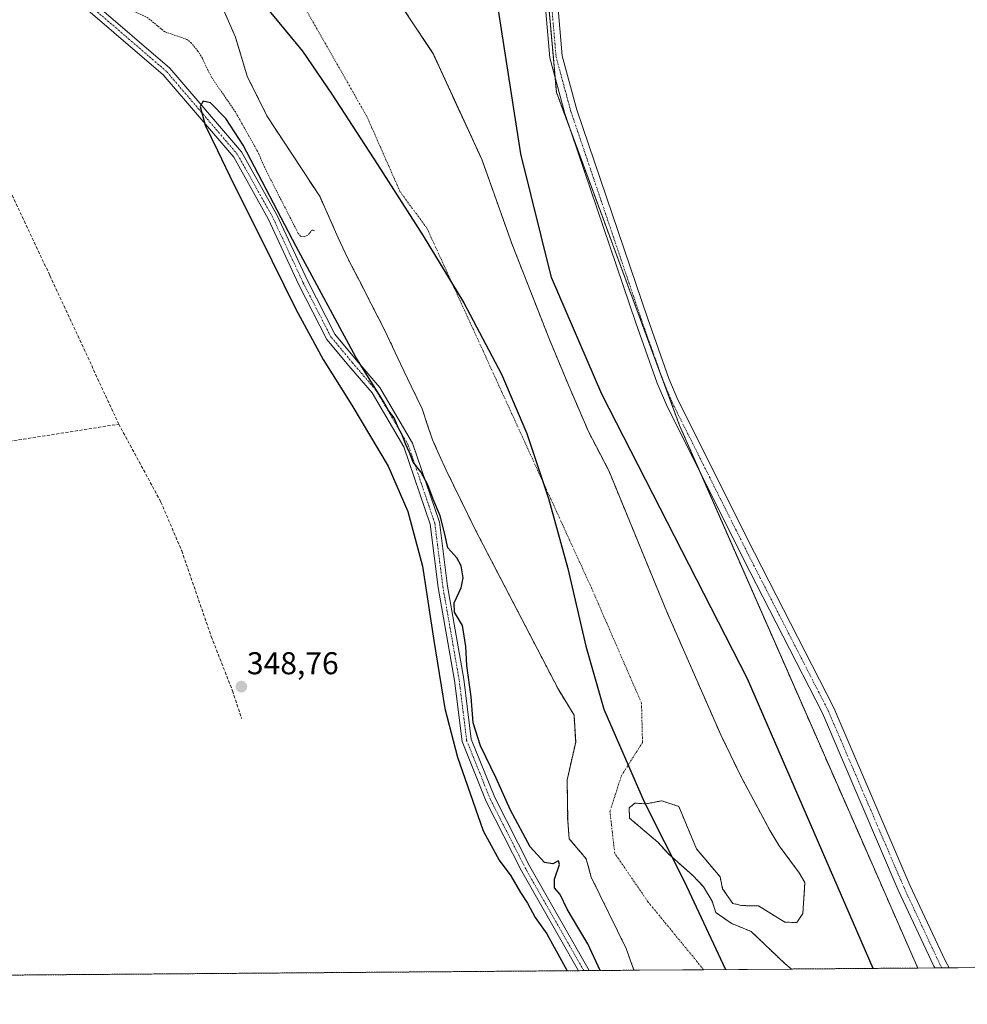
# Model space of a CAD drawing. Units: metres. Extents: x 553071 to 556524, y 4700877 to 4703216.
# Drawn here: x 554699 to 555000, y 4700879 to 4701192 of the extents above; entities that cross this region are included whole.
import ezdxf
from ezdxf.enums import TextEntityAlignment as Align

# ---------------------------------------------------------------- set-up
doc = ezdxf.new("R2010")
doc.units = ezdxf.units.M
doc.header["$MEASUREMENT"] = 0
for name, pattern in [('TRAZO_Y_PUNTO', [1, 0.5, -0.25, 0, -0.25]), ('TRAZOS', [0.75, 0.5, -0.25]), ('TRAZOSX2', [1.5, 1, -0.5])]:
    doc.linetypes.add(name, pattern=pattern)
for name, color, linetype, lineweight in [('Arbolado forestal', 92, 'TRAZOS', 0), ('Arbolado forestal CxS', 92, 'Continuous', 0), ('Carretera de calzada única', 19, 'Continuous', 13), ('Carretera de calzada única Cxs', 19, 'Continuous', 13), ('Carretera de calzada única eje', 19, 'TRAZO_Y_PUNTO', 0), ('Carátula', 7, 'Continuous', 5), ('Comarca', 2, 'Continuous', 13), ('Comarca CxS', 133, 'Continuous', 0), ('Comunidad autónoma', 142, 'Continuous', 30), ('Comunidad Autónoma CxS', 142, 'Continuous', 0), ('Corriente artificial lineal', 5, 'TRAZOSX2', 13), ('Corriente natural Cxs', 5, 'Continuous', 13), ('Corriente natural eje', 5, 'TRAZO_Y_PUNTO', 0), ('Corriente natural superficial', 5, 'Continuous', 13), ('Cultivos herbáceos CxS', 92, 'Continuous', 0), ('Curva de nivel auxiliar', 36, 'TRAZOS', 0), ('Curva de nivel maestra', 36, 'Continuous', 30), ('Municipio', 9, 'Continuous', 13), ('Municipio CxS', 142, 'Continuous', 0), ('Pista no pavimentada', 254, 'Continuous', 13), ('Pista no pavimentada Cxs', 254, 'Continuous', 0), ('Pista pavimentada eje', 135, 'TRAZO_Y_PUNTO', 0), ('Provincia', 19, 'Continuous', 0), ('Provincia CxS', 1, 'Continuous', 0), ('Punto de cota en terreno', 7, 'Continuous', 0), ('Rótulo de punto de cota en terreno', 19, 'Continuous', 0), ('Suelo desnudo', 252, 'Continuous', 0), ('Suelo desnudo CxS', 43, 'Continuous', 0)]:
    doc.layers.add(name, color=color, linetype=linetype, lineweight=lineweight)
doc.styles.add('Arial', font='txt', dxfattribs={"height": 0.2})

# ---------------------------------------------------------------- blocks, each defined once
blk = doc.blocks.new('*U150')
at = {"layer": 'Arbolado forestal CxS', "color": 92, "linetype": 'Continuous', "lineweight": 0}
blk.add_polyline3d([(554865.79, 4701206.81, 351.78), (554869.15, 4701168.71, 351.54), (554908.31, 4701062.88, 351.87), (554964.24, 4700935.47, 352.73), (554983.96, 4700890.55, 352.81), (554943.75, 4700890.24, 346.12), (554943.75, 4700890.24, 346.12), (554943.74, 4700890.25, 346.12), (554941.7, 4700891.98, 346.09), (554931.06, 4700902.14, 346.03), (554924.66, 4700904.78, 345.87), (554919.78, 4700908.22, 345.59), (554918.62, 4700911.74, 345.64), (554915.94, 4700916.38, 345.84), (554912.46, 4700919.98, 345.94), (554904.74, 4700926.78, 346.02), (554901.34, 4700930.54, 345.99), (554892.42, 4700938.14, 345.72), (554892.26, 4700941.42, 345.49), (554894.1, 4700942.94, 345.38), (554897.54, 4700942.7, 345.39), (554902.62, 4700943.66, 345.37), (554908.02, 4700941.9, 345.63), (554913.7, 4700928.38, 345.9), (554921.18, 4700919.5, 345.39), (554921.98, 4700915.74, 345.37), (554925.18, 4700911.1, 345.47), (554928.06, 4700910.38, 345.5), (554933.34, 4700910.3, 345.52), (554941.78, 4700905.1, 345.65), (554945.5, 4700905.02, 346.31), (554947.46, 4700907.82, 346.51), (554948.1, 4700917.74, 346.49), (554946.3, 4700920.78, 346.06), (554939.98, 4700929.34, 345.99), (554937.02, 4700934.14, 345.99), (554927.74, 4700951.5, 345.79), (554921.38, 4700964.62, 345.7), (554904.22, 4701003.74, 346.46), (554885.79, 4701048.54, 346.15), (554879.35, 4701060.94, 346.79), (554873.08, 4701075.5, 346.56), (554866.96, 4701090.18, 346.99), (554855.09, 4701120.39, 346.72), (554845.57, 4701147.11, 347.15), (554844.05, 4701150.4, 347.21), (554829.96, 4701180.97, 346.88), (554822.95, 4701191.61, 346.28), (554813.55, 4701205.85, 346.2)], dxfattribs=at)
blk = doc.blocks.new('*U154')
at = {"layer": 'Cultivos herbáceos CxS', "color": 92, "linetype": 'Continuous', "lineweight": 0}
blk.add_polyline3d([(555136.98, 4700891.74, 352.59), (554983.96, 4700890.55, 352.81), (554964.24, 4700935.47, 352.73), (554908.31, 4701062.88, 351.87), (554869.15, 4701168.71, 351.54), (554865.79, 4701206.81, 351.78), (554856.45, 4701312.64, 351.3), (554737.91, 4701346.51, 348.36), (554712.38, 4701430.73, 349.7)], dxfattribs=at)
blk = doc.blocks.new('*U166')
at = {"layer": 'Suelo desnudo CxS', "color": 43, "linetype": 'Continuous', "lineweight": 0}
blk.add_polyline3d([(554813.55, 4701205.85, 346.2), (554822.95, 4701191.61, 346.28), (554829.96, 4701180.97, 346.88), (554844.05, 4701150.4, 347.21), (554845.57, 4701147.11, 347.15), (554855.09, 4701120.39, 346.72), (554866.96, 4701090.18, 346.99), (554873.08, 4701075.5, 346.56), (554879.35, 4701060.94, 346.79), (554885.79, 4701048.54, 346.15), (554904.22, 4701003.74, 346.46), (554921.38, 4700964.62, 345.7), (554927.74, 4700951.5, 345.79), (554937.02, 4700934.14, 345.99), (554939.98, 4700929.34, 345.99), (554946.3, 4700920.78, 346.06), (554948.1, 4700917.74, 346.49), (554947.46, 4700907.82, 346.51), (554945.5, 4700905.02, 346.31), (554941.78, 4700905.1, 345.65), (554933.34, 4700910.3, 345.52), (554928.06, 4700910.38, 345.5), (554925.18, 4700911.1, 345.47), (554921.98, 4700915.74, 345.37), (554921.18, 4700919.5, 345.39), (554913.7, 4700928.38, 345.9), (554908.02, 4700941.9, 345.63), (554902.62, 4700943.66, 345.37), (554897.54, 4700942.7, 345.39), (554894.1, 4700942.94, 345.38), (554892.26, 4700941.42, 345.49), (554892.42, 4700938.14, 345.72), (554901.34, 4700930.54, 345.99), (554904.74, 4700926.78, 346.02), (554912.46, 4700919.98, 345.94), (554915.94, 4700916.38, 345.84), (554918.62, 4700911.74, 345.64), (554919.78, 4700908.22, 345.59), (554924.66, 4700904.78, 345.87), (554931.06, 4700902.14, 346.03), (554941.7, 4700891.98, 346.09), (554943.74, 4700890.25, 346.12), (554943.75, 4700890.24, 346.12), (554943.75, 4700890.24, 346.12), (554893.82, 4700889.85, 346.71), (554893.82, 4700889.85, 346.71), (554893.81, 4700889.86, 346.71), (554891.3, 4700896.78, 346.53), (554880.22, 4700919.42, 346.39), (554878.63, 4700925.24, 346.25), (554873.22, 4700931.64, 346.89), (554872.74, 4700937.36, 346.14), (554872.58, 4700950.38, 346.04), (554875.28, 4700962.28, 345.65), (554874.76, 4700970.83, 345.58), (554869.7, 4700979.18, 346.04), (554843.26, 4701030.06, 345.91), (554834.15, 4701048.7, 346.24), (554831.96, 4701053.54, 346.03), (554829.78, 4701058.37, 345.87), (554828.15, 4701063.28, 345.92), (554826.5, 4701068.18, 346), (554823.05, 4701075.34, 345.8), (554819.59, 4701082.48, 346.4), (554817.13, 4701087.91, 346.19), (554814.56, 4701093.28, 345.8), (554812.44, 4701097.41, 345.62), (554810.31, 4701101.54, 345.62), (554806.56, 4701108.82, 345.47), (554802.81, 4701116.1, 345.79), (554799.83, 4701122.5, 345.9), (554797, 4701128.98, 345.33), (554794.06, 4701135.47, 345.57), (554777.2, 4701161.21, 345.33), (554770.92, 4701173.83, 345.33), (554767.21, 4701186.19, 345.36), (554758.16, 4701206.83, 345.56)], dxfattribs=at)
blk = doc.blocks.new('*U169')
at = {"layer": 'Corriente natural Cxs', "color": 5, "linetype": 'Continuous', "lineweight": 13}
blk.add_polyline3d([(554813.55, 4701205.85, 346.2), (554829.96, 4701180.97, 346.88), (554845.57, 4701147.11, 347.15), (554855.09, 4701120.39, 346.72), (554866.96, 4701090.18, 346.99), (554873.08, 4701075.5, 346.56), (554879.35, 4701060.94, 346.79), (554885.79, 4701048.54, 346.15), (554904.22, 4701003.74, 346.46), (554921.38, 4700964.62, 345.7), (554927.74, 4700951.5, 345.79), (554937.02, 4700934.14, 345.99), (554939.98, 4700929.34, 345.99), (554946.3, 4700920.78, 346.06), (554948.1, 4700917.74, 346.49), (554947.46, 4700907.82, 346.51), (554945.5, 4700905.02, 346.31), (554941.78, 4700905.1, 345.65), (554933.34, 4700910.3, 345.52), (554928.06, 4700910.38, 345.5), (554925.18, 4700911.1, 345.47), (554921.98, 4700915.74, 345.37), (554921.18, 4700919.5, 345.39), (554913.7, 4700928.38, 345.9), (554908.02, 4700941.9, 345.63), (554902.62, 4700943.66, 345.37), (554897.54, 4700942.7, 345.39), (554894.1, 4700942.94, 345.38), (554892.26, 4700941.42, 345.49), (554892.42, 4700938.14, 345.72), (554901.34, 4700930.54, 345.99), (554904.74, 4700926.78, 346.02), (554912.46, 4700919.98, 345.94), (554915.94, 4700916.38, 345.84), (554918.62, 4700911.74, 345.64), (554919.78, 4700908.22, 345.59), (554924.66, 4700904.78, 345.87), (554931.06, 4700902.14, 346.03), (554941.7, 4700891.98, 346.09), (554943.74, 4700890.25, 346.12), (554943.75, 4700890.24, 346.12), (554943.75, 4700890.24, 346.12), (554893.82, 4700889.85, 346.71), (554893.82, 4700889.85, 346.71), (554893.81, 4700889.86, 346.71), (554891.3, 4700896.78, 346.53), (554880.22, 4700919.42, 346.39), (554878.63, 4700925.24, 346.25), (554873.22, 4700931.64, 346.89), (554872.74, 4700937.36, 346.14), (554872.58, 4700950.38, 346.04), (554875.28, 4700962.28, 345.65), (554874.76, 4700970.83, 345.58), (554869.7, 4700979.18, 346.04), (554843.26, 4701030.06, 345.91), (554834.15, 4701048.7, 346.24), (554831.96, 4701053.54, 346.03), (554829.78, 4701058.37, 345.87), (554828.15, 4701063.28, 345.92), (554826.5, 4701068.18, 346), (554823.05, 4701075.34, 345.8), (554819.59, 4701082.48, 346.4), (554817.13, 4701087.91, 346.19), (554814.56, 4701093.28, 345.8), (554812.44, 4701097.41, 345.62), (554810.31, 4701101.54, 345.62), (554806.56, 4701108.82, 345.47), (554802.81, 4701116.1, 345.79), (554799.83, 4701122.5, 345.9), (554797, 4701128.98, 345.33), (554794.06, 4701135.47, 345.57), (554777.2, 4701161.21, 345.33), (554770.92, 4701173.83, 345.33), (554767.21, 4701186.19, 345.36), (554758.16, 4701206.83, 345.56)], dxfattribs=at)
blk = doc.blocks.new('*U172')
at = {"layer": 'Comunidad autónoma', "color": 142, "linetype": 'Continuous', "lineweight": 30}
blk.add_polyline3d([(554687.78, 4701280.8, 346.4), (554709.91, 4701259.35, 346.59), (554731, 4701241.45, 345.92), (554753.9, 4701218.98, 345.4), (554776.42, 4701196.39, 345.32), (554788.47, 4701181.73, 345.36), (554797.84, 4701168.07, 345.33), (554812.36, 4701145.79, 345.33), (554826.88, 4701123.14, 345.33), (554839.74, 4701101.88, 345.38), (554851.72, 4701079.2, 345.43), (554859.74, 4701060.32, 345.4), (554866.62, 4701039.64, 345.34), (554872.76, 4701017.44, 345.36), (554878.53, 4700992.81, 345.37), (554884.27, 4700972.77, 345.37), (554897.07, 4700943.36, 345.33), (554909.7, 4700918.15, 346), (554922.91, 4700890.07, 346.24)], dxfattribs=at)
blk = doc.blocks.new('*U173')
at = {"layer": 'Provincia', "color": 19, "linetype": 'Continuous', "lineweight": 0}
blk.add_polyline3d([(554687.78, 4701280.8, 346.4), (554709.91, 4701259.35, 346.59), (554731, 4701241.45, 345.92), (554753.9, 4701218.98, 345.4), (554776.42, 4701196.39, 345.32), (554788.47, 4701181.73, 345.36), (554797.84, 4701168.07, 345.33), (554812.36, 4701145.79, 345.33), (554826.88, 4701123.14, 345.33), (554839.74, 4701101.88, 345.38), (554851.72, 4701079.2, 345.43), (554859.74, 4701060.32, 345.4), (554866.62, 4701039.64, 345.34), (554872.76, 4701017.44, 345.36), (554878.53, 4700992.81, 345.37), (554884.27, 4700972.77, 345.37), (554897.07, 4700943.36, 345.33), (554909.7, 4700918.15, 346), (554922.91, 4700890.07, 346.24)], dxfattribs=at)
blk = doc.blocks.new('*U174')
at = {"layer": 'Municipio', "color": 9, "linetype": 'Continuous', "lineweight": 13}
blk.add_polyline3d([(554687.78, 4701280.8, 346.4), (554709.91, 4701259.35, 346.59), (554731, 4701241.45, 345.92), (554753.9, 4701218.98, 345.4), (554776.42, 4701196.39, 345.32), (554788.47, 4701181.73, 345.36), (554797.84, 4701168.07, 345.33), (554812.36, 4701145.79, 345.33), (554826.88, 4701123.14, 345.33), (554839.74, 4701101.88, 345.38), (554851.72, 4701079.2, 345.43), (554859.74, 4701060.32, 345.4), (554866.62, 4701039.64, 345.34), (554872.76, 4701017.44, 345.36), (554878.53, 4700992.81, 345.37), (554884.27, 4700972.77, 345.37), (554897.07, 4700943.36, 345.33), (554909.7, 4700918.15, 346), (554922.91, 4700890.07, 346.24)], dxfattribs=at)
blk = doc.blocks.new('*U175')
at = {"layer": 'Comarca', "color": 2, "linetype": 'Continuous', "lineweight": 13}
blk.add_polyline3d([(554687.78, 4701280.8, 346.4), (554709.91, 4701259.35, 346.59), (554731, 4701241.45, 345.92), (554753.9, 4701218.98, 345.4), (554776.42, 4701196.39, 345.32), (554788.47, 4701181.73, 345.36), (554797.84, 4701168.07, 345.33), (554812.36, 4701145.79, 345.33), (554826.88, 4701123.14, 345.33), (554839.74, 4701101.88, 345.38), (554851.72, 4701079.2, 345.43), (554859.74, 4701060.32, 345.4), (554866.62, 4701039.64, 345.34), (554872.76, 4701017.44, 345.36), (554878.53, 4700992.81, 345.37), (554884.27, 4700972.77, 345.37), (554897.07, 4700943.36, 345.33), (554909.7, 4700918.15, 346), (554922.91, 4700890.07, 346.24)], dxfattribs=at)
blk = doc.blocks.new('*U184')
at = {"layer": 'Curva de nivel maestra', "color": 36, "linetype": 'Continuous', "lineweight": 30}
blk.add_polyline3d([(554883.03, 4700889.76, 350), (554879.12, 4700898.23, 350), (554876.25, 4700902.95, 350), (554872.54, 4700909.28, 350), (554870.37, 4700913.88, 350), (554868.52, 4700916.03, 350), (554868.59, 4700918.76, 350), (554870.1, 4700923.43, 350), (554869.87, 4700924.56, 350), (554868.04, 4700923.62, 350), (554865.34, 4700924.08, 350), (554860.87, 4700929.04, 350), (554854.53, 4700940.7, 350), (554850.03, 4700950.85, 350), (554845.03, 4700961.08, 350), (554842.72, 4700968.47, 350), (554842.13, 4700976.68, 350), (554840.69, 4700986.65, 350), (554840.41, 4700992.65, 350), (554839.28, 4700999.31, 350), (554836.83, 4701003.63, 350), (554836.66, 4701006.59, 350), (554838.95, 4701011.3, 350), (554839.59, 4701014.45, 350), (554838.94, 4701018.28, 350), (554837.58, 4701020.81, 350), (554834.68, 4701024, 350), (554833.71, 4701028.36, 350), (554832.28, 4701034.16, 350), (554829.98, 4701039.43, 350), (554828.32, 4701043.99, 350), (554826.06, 4701048.17, 350), (554823.69, 4701051.28, 350), (554822.48, 4701054.33, 350), (554821.23, 4701057.08, 350), (554820.2, 4701059.94, 350), (554818.88, 4701062.29, 350), (554817.62, 4701065.36, 350), (554815.83, 4701067.68, 350), (554814.28, 4701070.46, 350), (554805.4, 4701084.53, 350), (554786.51, 4701119.7, 350), (554769.66, 4701151.87, 350), (554764.09, 4701160.34, 350), (554759.23, 4701165.31, 350), (554756.98, 4701165.91, 350), (554755.94, 4701164.23, 350), (554757.58, 4701158.23, 350), (554761.45, 4701150.21, 350), (554766.73, 4701139.43, 350), (554774.95, 4701123.04, 350), (554786.4, 4701099.78, 350), (554795.05, 4701083.84, 350), (554804.15, 4701069.35, 350), (554815.69, 4701049.93, 350), (554821.92, 4701035.59, 350), (554826.62, 4701018.24, 350), (554830.25, 4700994.59, 350), (554833.72, 4700973.02, 350), (554837.78, 4700957.57, 350), (554845.86, 4700934.18, 350), (554850.96, 4700924.8, 350), (554854.68, 4700919.85, 350), (554857.75, 4700914.59, 350), (554860.01, 4700911.18, 350), (554862.46, 4700906.63, 350), (554866.07, 4700901.41, 350), (554872.57, 4700889.68, 350)], dxfattribs=at)
blk = doc.blocks.new('5PATER')
at = {"layer": 'Carátula', "linetype": 'Continuous', "lineweight": 5}
h = blk.add_hatch(color=250, dxfattribs=at)
edge = h.paths.add_edge_path()
edge.add_ellipse((0, 0.01), major_axis=(-1.33, -1.34), ratio=0.999422, start_angle=0, end_angle=360)
blk = doc.blocks.new('*U185')
at = {"layer": 'Pista no pavimentada Cxs', "color": 254, "linetype": 'Continuous', "lineweight": 0}
blk.add_polyline3d([(554699.25, 4701216.94, 348.7), (554746.39, 4701176.37, 349.64), (554769.12, 4701149.8, 349.42), (554780.3, 4701129.84, 348.84), (554790.04, 4701108.9, 349.02), (554798.77, 4701091.88, 349.56), (554805.54, 4701083.76, 349.36), (554813.03, 4701074.99, 349.01), (554823.47, 4701057.31, 348.74), (554831.98, 4701032.22, 350.32), (554834.58, 4701011.83, 350.63), (554839.76, 4700982.28, 349.99), (554842.11, 4700963.24, 350.43), (554849.56, 4700944.71, 350.62), (554860.73, 4700922.81, 351.04), (554879.58, 4700889.74, 350.65), (554876.14, 4700889.71, 350.83), (554858.09, 4700921.38, 350.9), (554846.83, 4700943.47, 351.11), (554839.18, 4700962.48, 350.38), (554836.79, 4700981.83, 350.79), (554831.62, 4701011.38, 350.75), (554829.04, 4701031.54, 350.57), (554820.73, 4701056.05, 350.05), (554810.58, 4701073.24, 349.95), (554803.25, 4701081.83, 349.91), (554796.26, 4701090.22, 349.99), (554787.35, 4701107.58, 349.7), (554777.63, 4701128.47, 349.78), (554766.64, 4701148.08, 349.94), (554744.25, 4701174.25, 349.07), (554697.24, 4701214.71, 348.7)], dxfattribs=at)

msp = doc.modelspace()

# ---------------------------------------------------------------- linework, layer by layer
at = {"layer": 'Arbolado forestal', "color": 92, "linetype": 'TRAZOS', "lineweight": 0}
for points in [[(554712.38, 4701430.73, 349.7), (554729.92, 4701372.87, 349.1), (554736.17, 4701352.25, 348.8), (554737.91, 4701346.51, 348.36), (554794.74, 4701330.27, 349.56), (554839.22, 4701317.57, 350.69), (554854.61, 4701313.17, 351.22), (554856.45, 4701312.65, 351.3), (554856.69, 4701309.86, 351.3), (554859.98, 4701272.64, 351.47), (554865.78, 4701206.81, 351.78), (554868.72, 4701173.58, 351.44), (554869.15, 4701168.71, 351.54), (554874.44, 4701154.41, 351.69), (554908.31, 4701062.88, 351.87), (554915.01, 4701047.6, 351.89), (554964.24, 4700935.47, 352.73), (554983.96, 4700890.55, 352.81)], [(554758.16, 4701206.83, 345.56), (554767.21, 4701186.19, 345.36), (554770.92, 4701173.83, 345.33), (554777.2, 4701161.21, 345.33), (554794.06, 4701135.47, 345.57), (554797, 4701128.98, 345.33), (554799.83, 4701122.5, 345.9), (554802.81, 4701116.1, 345.79), (554806.56, 4701108.82, 345.47), (554810.31, 4701101.54, 345.62), (554812.44, 4701097.41, 345.62), (554814.56, 4701093.28, 345.8), (554817.13, 4701087.91, 346.19), (554819.59, 4701082.48, 346.4), (554823.05, 4701075.34, 345.8), (554826.5, 4701068.18, 346), (554828.15, 4701063.28, 345.92), (554829.78, 4701058.37, 345.87), (554831.96, 4701053.54, 346.03), (554834.15, 4701048.7, 346.24), (554843.26, 4701030.06, 345.91), (554869.7, 4700979.18, 346.04), (554874.76, 4700970.83, 345.58), (554875.28, 4700962.28, 345.65), (554872.58, 4700950.38, 346.04), (554872.74, 4700937.36, 346.14), (554873.22, 4700931.64, 346.89), (554878.63, 4700925.24, 346.25), (554880.22, 4700919.42, 346.39), (554891.3, 4700896.78, 346.53), (554893.81, 4700889.86, 346.71), (554893.82, 4700889.85, 346.71), (554893.82, 4700889.85, 346.71)], [(554943.75, 4700890.24, 346.12), (554943.75, 4700890.24, 346.12), (554943.74, 4700890.25, 346.12), (554941.7, 4700891.98, 346.09), (554931.06, 4700902.14, 346.03), (554924.66, 4700904.78, 345.87), (554919.78, 4700908.22, 345.59), (554918.62, 4700911.74, 345.64), (554915.94, 4700916.38, 345.84), (554912.46, 4700919.98, 345.94), (554904.74, 4700926.78, 346.02), (554901.34, 4700930.54, 345.99), (554892.42, 4700938.14, 345.72), (554892.26, 4700941.42, 345.49), (554894.1, 4700942.94, 345.38), (554897.54, 4700942.7, 345.39), (554902.62, 4700943.66, 345.37), (554908.02, 4700941.9, 345.63), (554913.7, 4700928.38, 345.9), (554921.18, 4700919.5, 345.39), (554921.98, 4700915.74, 345.37), (554925.18, 4700911.1, 345.47), (554928.06, 4700910.38, 345.5), (554933.34, 4700910.3, 345.52), (554941.78, 4700905.1, 345.65), (554945.5, 4700905.02, 346.31), (554947.46, 4700907.82, 346.51), (554948.1, 4700917.74, 346.49), (554946.3, 4700920.78, 346.06), (554939.98, 4700929.34, 345.99), (554937.02, 4700934.14, 345.99), (554927.74, 4700951.5, 345.79), (554921.38, 4700964.62, 345.7), (554904.22, 4701003.74, 346.46), (554885.79, 4701048.54, 346.15), (554879.35, 4701060.94, 346.79), (554873.08, 4701075.5, 346.56), (554866.96, 4701090.18, 346.99), (554855.09, 4701120.39, 346.72), (554845.57, 4701147.11, 347.15), (554844.05, 4701150.4, 347.21), (554829.96, 4701180.98, 346.88), (554822.95, 4701191.61, 346.28), (554813.55, 4701205.85, 346.2)], [(554893.82, 4700889.85, 346.71), (554879.58, 4700889.74, 350.65), (554877.86, 4700889.72, 350.82), (554876.14, 4700889.71, 350.83), (554659.24, 4700888.02, 350.36), (554657.37, 4700888.01, 350.39), (554655.49, 4700887.99, 350.39), (554653.2, 4700887.98, 350.37)], [(554983.96, 4700890.55, 352.81), (554943.75, 4700890.24, 346.12)]]:
    msp.add_polyline3d(points, dxfattribs=at)
at = {"layer": 'Arbolado forestal CxS', "color": 92, "linetype": 'Continuous', "lineweight": 0}
msp.add_polyline3d([(554758.16, 4701206.83, 345.56), (554767.21, 4701186.19, 345.36), (554770.92, 4701173.83, 345.33), (554777.2, 4701161.21, 345.33), (554794.06, 4701135.47, 345.57), (554797, 4701128.98, 345.33), (554799.83, 4701122.5, 345.9), (554802.81, 4701116.1, 345.79), (554806.56, 4701108.82, 345.47), (554810.31, 4701101.54, 345.62), (554812.44, 4701097.41, 345.62), (554814.56, 4701093.28, 345.8), (554817.13, 4701087.91, 346.19), (554819.59, 4701082.48, 346.4), (554823.05, 4701075.34, 345.8), (554826.5, 4701068.18, 346), (554828.15, 4701063.28, 345.92), (554829.78, 4701058.37, 345.87), (554831.96, 4701053.54, 346.03), (554834.15, 4701048.7, 346.24), (554843.26, 4701030.06, 345.91), (554869.7, 4700979.18, 346.04), (554874.76, 4700970.83, 345.58), (554875.28, 4700962.28, 345.65), (554872.58, 4700950.38, 346.04), (554872.74, 4700937.36, 346.14), (554873.22, 4700931.64, 346.89), (554878.63, 4700925.24, 346.25), (554880.22, 4700919.42, 346.39), (554891.3, 4700896.78, 346.53), (554893.81, 4700889.86, 346.71), (554893.82, 4700889.85, 346.71), (554893.82, 4700889.85, 346.71), (554653.2, 4700887.98, 350.37)], dxfattribs=at)
at = {"layer": 'Carretera de calzada única', "color": 19, "linetype": 'Continuous', "lineweight": 13}
for points in [[(554989.37, 4700890.59, 352.83), (554989.08, 4700891.1, 352.81), (554977.76, 4700915.27, 352.79), (554953.69, 4700971.47, 352.4), (554928.53, 4701020.62, 351.79), (554904.09, 4701069.4, 351.87), (554901.2, 4701076.37, 351.98), (554894.41, 4701095.47, 352.09), (554871.87, 4701161.99, 351.63), (554867.07, 4701179.64, 351.43), (554862.46, 4701233.49, 351.73)], [(554866.45, 4701233.79, 351.62), (554871.03, 4701180.34, 351.39), (554875.7, 4701163.16, 351.63), (554898.19, 4701096.78, 352.07), (554904.93, 4701077.81, 352.02), (554907.73, 4701071.07, 351.88), (554932.1, 4701022.42, 351.78), (554957.31, 4700973.17, 352.38), (554981.42, 4700916.9, 352.72), (554992.63, 4700892.95, 352.74), (554993.96, 4700890.63, 352.86)], [(554993.96, 4700890.63, 352.86), (554989.37, 4700890.59, 352.83)]]:
    msp.add_polyline3d(points, dxfattribs=at)
at = {"layer": 'Carretera de calzada única Cxs', "color": 19, "linetype": 'Continuous', "lineweight": 13}
msp.add_polyline3d([(554866.45, 4701233.79, 351.62), (554871.03, 4701180.34, 351.39), (554875.7, 4701163.16, 351.63), (554898.19, 4701096.78, 352.07), (554904.93, 4701077.81, 352.02), (554907.73, 4701071.07, 351.88), (554932.1, 4701022.42, 351.78), (554957.31, 4700973.17, 352.38), (554981.42, 4700916.9, 352.72), (554992.63, 4700892.95, 352.74), (554993.96, 4700890.63, 352.86), (554989.37, 4700890.59, 352.83), (554989.08, 4700891.1, 352.81), (554977.76, 4700915.27, 352.79), (554953.69, 4700971.47, 352.4), (554928.53, 4701020.62, 351.79), (554904.09, 4701069.4, 351.87), (554901.2, 4701076.37, 351.98), (554894.41, 4701095.47, 352.09), (554871.87, 4701161.99, 351.63), (554867.07, 4701179.64, 351.43), (554862.46, 4701233.49, 351.73)], dxfattribs=at)
at = {"layer": 'Carretera de calzada única eje', "color": 19, "linetype": 'TRAZO_Y_PUNTO', "lineweight": 0}
msp.add_polyline3d([(554860.44, 4701296.92, 351.27), (554862.81, 4701259.45, 351.62), (554864.45, 4701233.64, 351.67), (554869.05, 4701179.99, 351.41), (554873.78, 4701162.57, 351.63), (554896.3, 4701096.12, 352.12), (554903.06, 4701077.09, 352), (554905.91, 4701070.23, 351.87), (554930.31, 4701021.52, 351.81), (554955.5, 4700972.32, 352.4), (554979.59, 4700916.08, 352.75), (554990.85, 4700892.02, 352.76), (554991.66, 4700890.61, 352.82)], dxfattribs=at)
at = {"layer": 'Comarca CxS', "color": 133, "linetype": 'Continuous', "lineweight": 0}
for points in [[(554687.78, 4701280.8, 346.4), (554709.91, 4701259.35, 346.59), (554731, 4701241.45, 345.92), (554753.9, 4701218.98, 345.4), (554776.42, 4701196.39, 345.32), (554788.47, 4701181.73, 345.36), (554797.84, 4701168.07, 345.33), (554812.36, 4701145.79, 345.33), (554826.88, 4701123.14, 345.33), (554839.74, 4701101.88, 345.38), (554851.72, 4701079.2, 345.43), (554859.74, 4701060.32, 345.4), (554866.62, 4701039.64, 345.34), (554872.76, 4701017.44, 345.36), (554878.53, 4700992.81, 345.37), (554884.27, 4700972.77, 345.37), (554897.07, 4700943.36, 345.33), (554909.7, 4700918.15, 346), (554922.91, 4700890.07, 346.24), (553503.03, 4700879.03, 350.22)], [(554687.78, 4701280.8, 346.4), (554709.91, 4701259.35, 346.59), (554731, 4701241.45, 345.92), (554753.9, 4701218.98, 345.4), (554776.42, 4701196.39, 345.32), (554788.47, 4701181.73, 345.36), (554797.84, 4701168.07, 345.33), (554812.36, 4701145.79, 345.33), (554826.88, 4701123.14, 345.33), (554839.74, 4701101.87, 345.38), (554851.72, 4701079.2, 345.43), (554859.74, 4701060.32, 345.4), (554866.62, 4701039.64, 345.34), (554872.76, 4701017.44, 345.36), (554878.53, 4700992.81, 345.37), (554884.27, 4700972.76, 345.37), (554897.07, 4700943.36, 345.33), (554909.7, 4700918.15, 346), (554922.91, 4700890.07, 346.24), (553503.03, 4700879.03, 350.22)]]:
    msp.add_polyline3d(points, dxfattribs=at)
at = {"layer": 'Comunidad Autónoma CxS', "color": 142, "linetype": 'Continuous', "lineweight": 0}
msp.add_polyline3d([(554687.78, 4701280.8, 346.4), (554709.91, 4701259.35, 346.59), (554731, 4701241.45, 345.92), (554753.9, 4701218.98, 345.4), (554776.42, 4701196.39, 345.32), (554788.47, 4701181.73, 345.36), (554797.84, 4701168.07, 345.33), (554812.36, 4701145.79, 345.33), (554826.88, 4701123.14, 345.33), (554839.74, 4701101.88, 345.38), (554851.72, 4701079.2, 345.43), (554859.74, 4701060.32, 345.4), (554866.62, 4701039.64, 345.34), (554872.76, 4701017.44, 345.36), (554878.53, 4700992.81, 345.37), (554884.27, 4700972.77, 345.37), (554897.07, 4700943.36, 345.33), (554909.7, 4700918.15, 346), (554922.91, 4700890.07, 346.24), (553503.03, 4700879.03, 350.22)], dxfattribs=at)
msp.add_polyline3d([(554687.78, 4701280.8, 346.4), (554709.91, 4701259.35, 346.59), (554731, 4701241.45, 345.92), (554753.9, 4701218.98, 345.4), (554776.42, 4701196.39, 345.32), (554788.47, 4701181.73, 345.36), (554797.84, 4701168.07, 345.33), (554812.36, 4701145.79, 345.33), (554826.88, 4701123.14, 345.33), (554839.74, 4701101.88, 345.38), (554851.72, 4701079.2, 345.43), (554859.74, 4701060.32, 345.4), (554866.62, 4701039.64, 345.34), (554872.76, 4701017.44, 345.36), (554878.53, 4700992.81, 345.37), (554884.27, 4700972.77, 345.37), (554897.07, 4700943.36, 345.33), (554909.7, 4700918.15, 346), (554922.91, 4700890.07, 346.24), (553503.03, 4700879.03, 350.22)], dxfattribs=at)
at = {"layer": 'Corriente artificial lineal', "color": 5, "linetype": 'TRAZOSX2', "lineweight": 13}
for points in [[(554730.14, 4701063.29, 349.26), (554708.18, 4701110.66, 349.16), (554691.12, 4701146.9, 348.99), (554673.13, 4701187.12, 348.3)], [(554613.39, 4701045.74, 350.13), (554646.05, 4701050.51, 350.08), (554660.87, 4701052.81, 350.32), (554665.69, 4701053.29, 349.77), (554699.85, 4701058.53, 349.71), (554730.14, 4701063.29, 349.26)], [(554730.14, 4701063.29, 349.26), (554743.51, 4701038.56, 349.26), (554750.12, 4701023.08, 349.22), (554759.51, 4700995.83, 349.31), (554766.26, 4700978.63, 349.49), (554769.17, 4700969.76, 349.5)]]:
    msp.add_polyline3d(points, dxfattribs=at)
at = {"layer": 'Corriente natural eje', "color": 5, "linetype": 'TRAZO_Y_PUNTO', "lineweight": 0}
msp.add_polyline3d([(554915.94, 4700890.02, 346.47), (554898.33, 4700911.49, 346.26), (554887.69, 4700926.98, 346.03), (554886.17, 4700940.36, 345.61), (554889.82, 4700951.6, 345.32), (554896.51, 4700962.23, 345.37), (554896.2, 4700974.69, 345.35), (554880.3, 4701011.28, 345.37), (554828.04, 4701125.53, 345.34), (554819.55, 4701137.02, 345.35), (554808.95, 4701161.05, 345.34), (554789.74, 4701194.71, 345.45), (554779.26, 4701214.87, 345.35), (554739.74, 4701268.53, 345.75), (554699.41, 4701309.64, 345.34), (554670.04, 4701333.3, 345.33), (554635.44, 4701348.22, 345.32), (554607.76, 4701362.31, 345.33), (554559.61, 4701423.14, 345.32), (554522.06, 4701459.93, 345.38)], dxfattribs=at)
at = {"layer": 'Corriente natural superficial', "color": 5, "linetype": 'Continuous', "lineweight": 13}
for points in [[(554893.82, 4700889.85, 346.71), (554893.81, 4700889.86, 346.71), (554891.3, 4700896.78, 346.53), (554880.22, 4700919.42, 346.39), (554878.63, 4700925.24, 346.25), (554873.22, 4700931.64, 346.89), (554872.74, 4700937.36, 346.14), (554872.58, 4700950.38, 346.04), (554875.28, 4700962.28, 345.65), (554874.76, 4700970.83, 345.58), (554869.7, 4700979.18, 346.04), (554843.26, 4701030.06, 345.91), (554834.15, 4701048.7, 346.24), (554831.96, 4701053.54, 346.03), (554829.78, 4701058.37, 345.87), (554828.15, 4701063.28, 345.92), (554826.5, 4701068.18, 346), (554823.05, 4701075.34, 345.8), (554819.59, 4701082.48, 346.4), (554817.13, 4701087.91, 346.19), (554814.56, 4701093.28, 345.8), (554812.44, 4701097.41, 345.62), (554810.31, 4701101.54, 345.62), (554806.56, 4701108.82, 345.47), (554802.81, 4701116.1, 345.79), (554799.83, 4701122.5, 345.9), (554797, 4701128.98, 345.33), (554794.06, 4701135.47, 345.57), (554777.2, 4701161.21, 345.33), (554770.92, 4701173.83, 345.33), (554767.21, 4701186.19, 345.36), (554758.16, 4701206.83, 345.56)], [(554813.55, 4701205.85, 346.2), (554829.96, 4701180.97, 346.88), (554845.57, 4701147.11, 347.15), (554855.09, 4701120.39, 346.72), (554866.96, 4701090.18, 346.99), (554873.08, 4701075.5, 346.56), (554879.35, 4701060.94, 346.79), (554885.79, 4701048.54, 346.15), (554904.22, 4701003.74, 346.46), (554921.38, 4700964.62, 345.7), (554927.74, 4700951.5, 345.79), (554937.02, 4700934.14, 345.99), (554939.98, 4700929.34, 345.99), (554946.3, 4700920.78, 346.06), (554948.1, 4700917.74, 346.49), (554947.46, 4700907.82, 346.51), (554945.5, 4700905.02, 346.31), (554941.78, 4700905.1, 345.65), (554933.34, 4700910.3, 345.52), (554928.06, 4700910.38, 345.5), (554925.18, 4700911.1, 345.47), (554921.98, 4700915.74, 345.37), (554921.18, 4700919.5, 345.39), (554913.7, 4700928.38, 345.9), (554908.02, 4700941.9, 345.63), (554902.62, 4700943.66, 345.37), (554897.54, 4700942.7, 345.39), (554894.1, 4700942.94, 345.38), (554892.26, 4700941.42, 345.49), (554892.42, 4700938.14, 345.72), (554901.34, 4700930.54, 345.99), (554904.74, 4700926.78, 346.02), (554912.46, 4700919.98, 345.94), (554915.94, 4700916.38, 345.84), (554918.62, 4700911.74, 345.64), (554919.78, 4700908.22, 345.59), (554924.66, 4700904.78, 345.87), (554931.06, 4700902.14, 346.03), (554941.7, 4700891.98, 346.09), (554943.74, 4700890.25, 346.12), (554943.75, 4700890.24, 346.12), (554943.75, 4700890.24, 346.12)], [(554943.75, 4700890.24, 346.12), (554893.82, 4700889.85, 346.71)]]:
    msp.add_polyline3d(points, dxfattribs=at)
at = {"layer": 'Cultivos herbáceos CxS', "color": 92, "linetype": 'Continuous', "lineweight": 0}
for points in [[(554712.38, 4701430.73, 349.7), (554729.92, 4701372.87, 349.1), (554736.17, 4701352.25, 348.8), (554737.91, 4701346.51, 348.36), (554794.74, 4701330.27, 349.56), (554839.22, 4701317.57, 350.69), (554854.61, 4701313.17, 351.22), (554856.45, 4701312.65, 351.3), (554856.69, 4701309.86, 351.3), (554859.98, 4701272.64, 351.47), (554865.78, 4701206.81, 351.78), (554868.72, 4701173.58, 351.44), (554869.15, 4701168.71, 351.54), (554874.44, 4701154.41, 351.69), (554908.31, 4701062.88, 351.87), (554915.01, 4701047.6, 351.89), (554964.24, 4700935.47, 352.73), (554983.96, 4700890.55, 352.81)], [(555136.98, 4700891.74, 352.59), (555065.88, 4700891.19, 353.16), (555058.39, 4700891.13, 353.2), (554993.96, 4700890.63, 352.86), (554991.66, 4700890.61, 352.82), (554989.37, 4700890.59, 352.83), (554983.96, 4700890.55, 352.81)]]:
    msp.add_polyline3d(points, dxfattribs=at)
at = {"layer": 'Curva de nivel auxiliar', "color": 36, "linetype": 'TRAZOS', "lineweight": 0}
msp.add_polyline3d([(554792.34, 4701124.74, 347.5), (554791.7, 4701125.03, 347.5), (554790.14, 4701123.31, 347.5), (554788.98, 4701122.75, 347.5), (554787.85, 4701123.06, 347.5), (554787.14, 4701123.88, 347.5), (554777.16, 4701143.4, 347.5), (554774.17, 4701150.03, 347.5), (554767.18, 4701162.45, 347.5), (554759.54, 4701173.53, 347.5), (554756.69, 4701179.55, 347.5), (554755.29, 4701181.81, 347.5), (554753.21, 4701184.34, 347.5), (554751.74, 4701185.52, 347.5), (554744.71, 4701187.94, 347.5), (554739.39, 4701192.31, 347.5), (554733.4, 4701195.19, 347.5), (554724.68, 4701201.47, 347.5), (554709.17, 4701215.22, 347.5), (554702.09, 4701220.8, 347.5), (554696.47, 4701227.18, 347.5)], dxfattribs=at)
at = {"layer": 'Curva de nivel maestra', "color": 36, "linetype": 'Continuous', "lineweight": 30}
msp.add_polyline3d([(554969.83, 4700890.44, 350), (554929.87, 4700982.46, 350), (554883.6, 4701072.79, 350), (554867.64, 4701109.92, 350), (554857.81, 4701149.13, 350), (554843.13, 4701243.91, 350), (554836.69, 4701278.57, 350), (554832.53, 4701293.5, 350), (554826.77, 4701308.46, 350), (554818.18, 4701323.72, 350), (554813.46, 4701329.66, 350), (554807.46, 4701335.31, 350), (554798.08, 4701341.31, 350), (554784.85, 4701347.08, 350), (554768.74, 4701353.45, 350), (554761.52, 4701357.12, 350)], dxfattribs=at)
at = {"layer": 'Municipio CxS', "color": 142, "linetype": 'Continuous', "lineweight": 0}
msp.add_polyline3d([(554687.78, 4701280.8, 346.4), (554709.91, 4701259.35, 346.59), (554731, 4701241.45, 345.92), (554753.9, 4701218.98, 345.4), (554776.42, 4701196.39, 345.32), (554788.47, 4701181.73, 345.36), (554797.84, 4701168.07, 345.33), (554812.36, 4701145.79, 345.33), (554826.88, 4701123.14, 345.33), (554839.74, 4701101.88, 345.38), (554851.72, 4701079.2, 345.43), (554859.74, 4701060.32, 345.4), (554866.62, 4701039.64, 345.34), (554872.76, 4701017.44, 345.36), (554878.53, 4700992.81, 345.37), (554884.27, 4700972.77, 345.37), (554897.07, 4700943.36, 345.33), (554909.7, 4700918.15, 346), (554922.91, 4700890.07, 346.24), (553503.03, 4700879.03, 350.22)], dxfattribs=at)
msp.add_polyline3d([(554687.78, 4701280.8, 346.4), (554709.91, 4701259.35, 346.59), (554731, 4701241.45, 345.92), (554753.9, 4701218.98, 345.4), (554776.42, 4701196.39, 345.32), (554788.47, 4701181.73, 345.36), (554797.84, 4701168.07, 345.33), (554812.36, 4701145.79, 345.33), (554826.88, 4701123.14, 345.33), (554839.74, 4701101.88, 345.38), (554851.72, 4701079.2, 345.43), (554859.74, 4701060.32, 345.4), (554866.62, 4701039.64, 345.34), (554872.76, 4701017.44, 345.36), (554878.53, 4700992.81, 345.37), (554884.27, 4700972.77, 345.37), (554897.07, 4700943.36, 345.33), (554909.7, 4700918.15, 346), (554922.91, 4700890.07, 346.24), (553503.03, 4700879.03, 350.22)], dxfattribs=at)
at = {"layer": 'Pista no pavimentada', "color": 254, "linetype": 'Continuous', "lineweight": 13}
for points in [[(554596.84, 4701326.2, 348.33), (554600.09, 4701323.75, 348.29), (554622.41, 4701300.35, 347.97), (554653.64, 4701265.4, 348.14), (554681.12, 4701234.12, 348.56), (554699.25, 4701216.94, 348.7), (554746.39, 4701176.37, 349.64), (554769.12, 4701149.8, 349.42), (554780.3, 4701129.84, 348.84), (554790.04, 4701108.9, 349.02), (554798.77, 4701091.88, 349.56), (554805.54, 4701083.76, 349.36), (554813.03, 4701074.99, 349.01), (554823.47, 4701057.31, 348.74), (554831.98, 4701032.22, 350.32), (554834.58, 4701011.83, 350.63), (554839.76, 4700982.28, 349.99), (554842.11, 4700963.24, 350.43), (554849.56, 4700944.71, 350.62), (554860.73, 4700922.81, 351.04), (554879.58, 4700889.74, 350.65)], [(554876.14, 4700889.71, 350.83), (554858.09, 4700921.38, 350.9), (554846.83, 4700943.47, 351.11), (554839.18, 4700962.48, 350.38), (554836.79, 4700981.83, 350.79), (554831.62, 4701011.38, 350.75), (554829.04, 4701031.54, 350.57), (554820.73, 4701056.05, 350.05), (554810.58, 4701073.24, 349.95), (554803.25, 4701081.83, 349.91), (554796.26, 4701090.22, 349.99), (554787.35, 4701107.58, 349.7), (554777.63, 4701128.47, 349.78), (554766.64, 4701148.08, 349.94), (554744.25, 4701174.25, 349.07), (554697.24, 4701214.71, 348.7)], [(554879.58, 4700889.74, 350.65), (554876.14, 4700889.71, 350.83)]]:
    msp.add_polyline3d(points, dxfattribs=at)
at = {"layer": 'Pista pavimentada eje', "color": 135, "linetype": 'TRAZO_Y_PUNTO', "lineweight": 0}
msp.add_polyline3d([(554877.86, 4700889.72, 350.82), (554859.41, 4700922.09, 351.02), (554848.19, 4700944.09, 350.91), (554840.65, 4700962.86, 350.62), (554838.27, 4700982.05, 350.4), (554833.1, 4701011.6, 350.68), (554830.51, 4701031.88, 350.64), (554822.1, 4701056.68, 349.65), (554811.8, 4701074.12, 349.66), (554804.39, 4701082.79, 349.73), (554797.51, 4701091.05, 349.89), (554788.7, 4701108.24, 349.43), (554778.97, 4701129.15, 349.36), (554767.88, 4701148.94, 349.79), (554745.32, 4701175.31, 349.38), (554698.24, 4701215.83, 348.78)], dxfattribs=at)
at = {"layer": 'Provincia CxS', "color": 1, "linetype": 'Continuous', "lineweight": 0}
msp.add_polyline3d([(554687.78, 4701280.8, 346.4), (554709.91, 4701259.35, 346.59), (554731, 4701241.45, 345.92), (554753.9, 4701218.98, 345.4), (554776.42, 4701196.39, 345.32), (554788.47, 4701181.73, 345.36), (554797.84, 4701168.07, 345.33), (554812.36, 4701145.79, 345.33), (554826.88, 4701123.14, 345.33), (554839.74, 4701101.88, 345.38), (554851.72, 4701079.2, 345.43), (554859.74, 4701060.32, 345.4), (554866.62, 4701039.64, 345.34), (554872.76, 4701017.44, 345.36), (554878.53, 4700992.81, 345.37), (554884.27, 4700972.77, 345.37), (554897.07, 4700943.36, 345.33), (554909.7, 4700918.15, 346), (554922.91, 4700890.07, 346.24), (553503.03, 4700879.03, 350.22)], dxfattribs=at)
msp.add_polyline3d([(554687.78, 4701280.8, 346.4), (554709.91, 4701259.35, 346.59), (554731, 4701241.45, 345.92), (554753.9, 4701218.98, 345.4), (554776.42, 4701196.39, 345.32), (554788.47, 4701181.73, 345.36), (554797.84, 4701168.07, 345.33), (554812.36, 4701145.79, 345.33), (554826.88, 4701123.14, 345.33), (554839.74, 4701101.88, 345.38), (554851.72, 4701079.2, 345.43), (554859.74, 4701060.32, 345.4), (554866.62, 4701039.64, 345.34), (554872.76, 4701017.44, 345.36), (554878.53, 4700992.81, 345.37), (554884.27, 4700972.77, 345.37), (554897.07, 4700943.36, 345.33), (554909.7, 4700918.15, 346), (554922.91, 4700890.07, 346.24), (553503.03, 4700879.03, 350.22)], dxfattribs=at)
at = {"layer": 'Suelo desnudo', "color": 252, "linetype": 'Continuous', "lineweight": 0}
for points in [[(554758.16, 4701206.83, 345.56), (554767.21, 4701186.19, 345.36), (554770.92, 4701173.83, 345.33), (554777.2, 4701161.21, 345.33), (554794.06, 4701135.47, 345.57), (554797, 4701128.98, 345.33), (554799.83, 4701122.5, 345.9), (554802.81, 4701116.1, 345.79), (554806.56, 4701108.82, 345.47), (554810.31, 4701101.54, 345.62), (554812.44, 4701097.41, 345.62), (554814.56, 4701093.28, 345.8), (554817.13, 4701087.91, 346.19), (554819.59, 4701082.48, 346.4), (554823.05, 4701075.34, 345.8), (554826.5, 4701068.18, 346), (554828.15, 4701063.28, 345.92), (554829.78, 4701058.37, 345.87), (554831.96, 4701053.54, 346.03), (554834.15, 4701048.7, 346.24), (554843.26, 4701030.06, 345.91), (554869.7, 4700979.18, 346.04), (554874.76, 4700970.83, 345.58), (554875.28, 4700962.28, 345.65), (554872.58, 4700950.38, 346.04), (554872.74, 4700937.36, 346.14), (554873.22, 4700931.64, 346.89), (554878.63, 4700925.24, 346.25), (554880.22, 4700919.42, 346.39), (554891.3, 4700896.78, 346.53), (554893.81, 4700889.86, 346.71), (554893.82, 4700889.85, 346.71), (554893.82, 4700889.85, 346.71)], [(554943.75, 4700890.24, 346.12), (554943.75, 4700890.24, 346.12), (554943.74, 4700890.25, 346.12), (554941.7, 4700891.98, 346.09), (554931.06, 4700902.14, 346.03), (554924.66, 4700904.78, 345.87), (554919.78, 4700908.22, 345.59), (554918.62, 4700911.74, 345.64), (554915.94, 4700916.38, 345.84), (554912.46, 4700919.98, 345.94), (554904.74, 4700926.78, 346.02), (554901.34, 4700930.54, 345.99), (554892.42, 4700938.14, 345.72), (554892.26, 4700941.42, 345.49), (554894.1, 4700942.94, 345.38), (554897.54, 4700942.7, 345.39), (554902.62, 4700943.66, 345.37), (554908.02, 4700941.9, 345.63), (554913.7, 4700928.38, 345.9), (554921.18, 4700919.5, 345.39), (554921.98, 4700915.74, 345.37), (554925.18, 4700911.1, 345.47), (554928.06, 4700910.38, 345.5), (554933.34, 4700910.3, 345.52), (554941.78, 4700905.1, 345.65), (554945.5, 4700905.02, 346.31), (554947.46, 4700907.82, 346.51), (554948.1, 4700917.74, 346.49), (554946.3, 4700920.78, 346.06), (554939.98, 4700929.34, 345.99), (554937.02, 4700934.14, 345.99), (554927.74, 4700951.5, 345.79), (554921.38, 4700964.62, 345.7), (554904.22, 4701003.74, 346.46), (554885.79, 4701048.54, 346.15), (554879.35, 4701060.94, 346.79), (554873.08, 4701075.5, 346.56), (554866.96, 4701090.18, 346.99), (554855.09, 4701120.39, 346.72), (554845.57, 4701147.11, 347.15), (554844.05, 4701150.4, 347.21), (554829.96, 4701180.98, 346.88), (554822.95, 4701191.61, 346.28), (554813.55, 4701205.85, 346.2)], [(554943.75, 4700890.24, 346.12), (554915.94, 4700890.02, 346.47), (554893.82, 4700889.85, 346.71)]]:
    msp.add_polyline3d(points, dxfattribs=at)

# ---------------------------------------------------------------- block references
at = {"layer": 'Arbolado forestal CxS', "color": 92, "linetype": 'Continuous', "lineweight": 0}
msp.add_blockref('*U150', (0, 0), dxfattribs=at)
at = {"layer": 'Comarca', "color": 2, "linetype": 'Continuous', "lineweight": 13}
msp.add_blockref('*U175', (0, 0), dxfattribs=at)
at = {"layer": 'Comunidad autónoma', "color": 142, "linetype": 'Continuous', "lineweight": 30}
msp.add_blockref('*U172', (0, 0), dxfattribs=at)
at = {"layer": 'Corriente natural Cxs', "color": 5, "linetype": 'Continuous', "lineweight": 13}
msp.add_blockref('*U169', (0, 0), dxfattribs=at)
at = {"layer": 'Cultivos herbáceos CxS', "color": 92, "linetype": 'Continuous', "lineweight": 0}
msp.add_blockref('*U154', (0, 0), dxfattribs=at)
at = {"layer": 'Curva de nivel maestra', "color": 36, "linetype": 'Continuous', "lineweight": 30}
msp.add_blockref('*U184', (0, 0), dxfattribs=at)
at = {"layer": 'Municipio', "color": 9, "linetype": 'Continuous', "lineweight": 13}
msp.add_blockref('*U174', (0, 0), dxfattribs=at)
at = {"layer": 'Pista no pavimentada Cxs', "color": 254, "linetype": 'Continuous', "lineweight": 0}
msp.add_blockref('*U185', (0, 0), dxfattribs=at)
at = {"layer": 'Provincia', "color": 19, "linetype": 'Continuous', "lineweight": 0}
msp.add_blockref('*U173', (0, 0), dxfattribs=at)
at = {"layer": 'Punto de cota en terreno', "linetype": 'Continuous', "lineweight": 0}
msp.add_blockref('5PATER', (554769.08, 4700979.91, 348.76), dxfattribs=at)
at = {"layer": 'Suelo desnudo CxS', "color": 43, "linetype": 'Continuous', "lineweight": 0}
msp.add_blockref('*U166', (0, 0), dxfattribs=at)

# ---------------------------------------------------------------- texts
at = {"layer": 'Rótulo de punto de cota en terreno', "color": 19, "linetype": 'Continuous', "lineweight": 0, "style": 'Arial'}
msp.add_text('348,76', height=7, dxfattribs=at).set_placement((554770.84, 4700981.67), align=Align.BOTTOM_LEFT)

doc.saveas('drawing.dxf')
